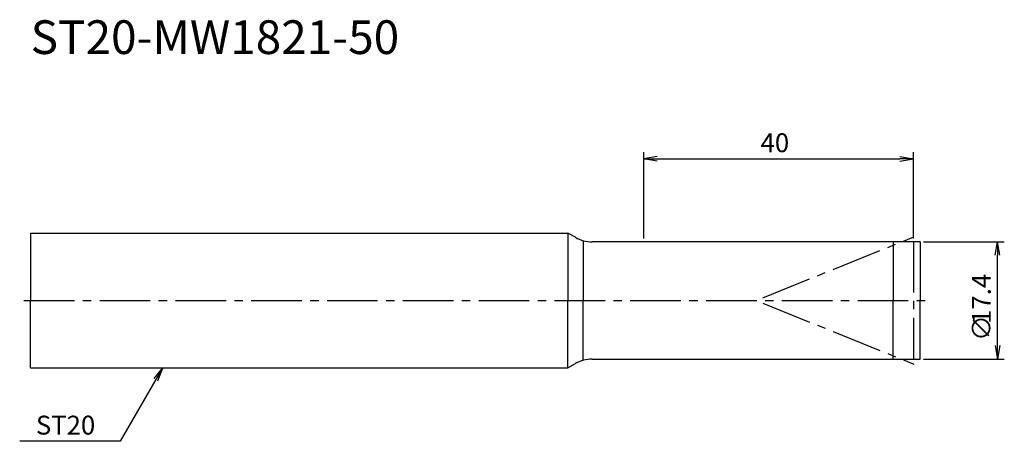
# Model space of a CAD drawing. Extents: x -2 to 145, y -21 to 42.
import ezdxf
from ezdxf.enums import TextEntityAlignment as Align

# ---------------------------------------------------------------- set-up
doc = ezdxf.new("R2010")
doc.units = 0
doc.header["$LTSCALE"] = 10
doc.header["$PDMODE"] = 1
doc.header["$PDSIZE"] = -5
doc.linetypes.add('CENTER2', pattern=[1.125, 0.75, -0.125, 0.125, -0.125])
doc.layers.get('0').update_dxf_attribs({"linetype": 'CONTINUOUS'})
doc.layers.get('DEFPOINTS').update_dxf_attribs({"linetype": 'CONTINUOUS'})
for name, color, linetype in [('240', 4, 'CONTINUOUS'), ('241', 211, 'CONTINUOUS'), ('245', 2, 'CENTER2'), ('250', 3, 'CONTINUOUS')]:
    doc.layers.add(name, color=color, linetype=linetype)
doc.styles.get("Standard").update_dxf_attribs({"font": 'romans.shx', "bigfont": 'BIGFONT.SHX'})
doc.styles.add('YOKO', font='romans.shx', dxfattribs={"bigfont": 'extfont.shx'})
doc.dimstyles.get("Standard").update_dxf_attribs({"dimtxt": 2.5, "dimasz": 2.5, "dimexe": 1.25, "dimexo": 0.625, "dimtad": 1, "dimcen": 2.5, "dimazin": 3, "dimtfac": 1, "dimtmove": 0, "dimatfit": 3})

# ---------------------------------------------------------------- blocks, each defined once
blk = doc.blocks.new('_OPEN')
at = {"color": 0, "linetype": 'BYBLOCK'}
for p, q in [((-1, 0.167), (0, 0)), ((-1, -0.167), (0, 0)), ((0, 0), (-1, 0))]:
    blk.add_line(p, q, dxfattribs=at)
blk = doc.blocks.new('*U10')
at = {"layer": '250', "linetype": 'CONTINUOUS'}
blk.add_lwpolyline([(18.6, -11.73), (13.31, -20.89)], dxfattribs=at)
at = {"layer": '250', "linetype": 'CONTINUOUS', "xscale": 2, "yscale": 2, "zscale": 2, "rotation": 60.00000000000006}
blk.add_blockref('_OPEN', (19.6, -10), dxfattribs=at)
blk = doc.blocks.new('*U11')
at = {"layer": '250', "color": 40, "style": 'YOKO'}
blk.add_text('ST20', height=2.8, dxfattribs=at).set_placement((0.78, -19.89))
blk = doc.blocks.new('*U13')
at = {"layer": '250', "color": 40}
blk.add_text('40', height=2.8, dxfattribs=at).set_placement((108.33, 22))
blk = doc.blocks.new('*D2')
at = {"layer": '250', "linetype": 'CONTINUOUS'}
for p, q in [((91, 9.2), (91, 22)), ((131, 9.2), (131, 22)), ((93, 21), (129, 21))]:
    blk.add_line(p, q, dxfattribs=at)
at = {"layer": 'DEFPOINTS', "color": 0, "linetype": 'CONTINUOUS'}
for p in [(131, 21), (91, 8.7), (131, 8.7)]:
    blk.add_point(p, dxfattribs=at)
at = {"layer": '245'}
blk.add_blockref('*U13', (0, 0), dxfattribs=at)
at = {"layer": '250', "linetype": 'CONTINUOUS', "xscale": 2, "yscale": 2, "zscale": 2, "rotation": 180}
blk.add_blockref('_OPEN', (91, 21), dxfattribs=at)
at = {"layer": '250', "linetype": 'CONTINUOUS', "xscale": 2, "yscale": 2, "zscale": 2}
blk.add_blockref('_OPEN', (131, 21), dxfattribs=at)
blk = doc.blocks.new('*U12')
at = {"layer": '250', "color": 40}
for s, p in [('17.4', (142.5, -3.47)), ('∅', (142.5, -6))]:
    blk.add_text(s, height=2.8, rotation=90, dxfattribs=at).set_placement(p)
blk = doc.blocks.new('*D3')
at = {"layer": '250', "linetype": 'CONTINUOUS'}
for p, q in [((132.5, 8.7), (144.5, 8.7)), ((143.5, -6.7), (143.5, 6.7)), ((132.5, -8.7), (144.5, -8.7))]:
    blk.add_line(p, q, dxfattribs=at)
at = {"layer": 'DEFPOINTS', "color": 0, "linetype": 'CONTINUOUS'}
for p in [(132, 8.7), (143.5, 8.7), (132, -8.7)]:
    blk.add_point(p, dxfattribs=at)
at = {"layer": '245'}
blk.add_blockref('*U12', (0, 0), dxfattribs=at)
at = {"layer": '250', "linetype": 'CONTINUOUS', "xscale": 2, "yscale": 2, "zscale": 2}
for p, rotation in [((143.5, 8.7), 90), ((143.5, -8.7), 270)]:
    blk.add_blockref('_OPEN', p, dxfattribs=dict(at, rotation=rotation))

msp = doc.modelspace()

# ---------------------------------------------------------------- linework, layer by layer
at = {"layer": '240'}
for p, q in [((0, 10), (0, 0)), ((0, 10), (79.748, 10)), ((80.84, 9.37), (79.748, 10)), ((132, 8.7), (83.34, 8.7)), ((132, 8.7), (132, 0)), ((0, -10), (0, 0)), ((132, -8.7), (132, 0)), ((83.34, -8.7), (132, -8.7)), ((0, -10), (79.748, -10)), ((79.748, -10), (80.84, -9.37))]:
    msp.add_line(p, q, dxfattribs=at)
for centre, start, end in [((83.34, 13.7), 240, 270), ((83.34, -13.7), 90, 120)]:
    msp.add_arc(centre, 5, start, end, dxfattribs=at)
at = {"layer": '241'}
for p, q in [((79.748, 10), (79.748, 0)), ((82, 8.883), (82, 0)), ((128, 8.7), (128, 0)), ((79.748, -10), (79.748, 0)), ((82, -8.883), (82, 0)), ((128, -8.7), (128, 0))]:
    msp.add_line(p, q, dxfattribs=at)
at = {"layer": '245'}
for p, q in [((108.657, 0.384), (131.095, 9.449)), ((131, 8.7), (131, -8.7)), ((-1, 0), (133, 0)), ((108.657, -0.384), (131.095, -9.449))]:
    msp.add_line(p, q, dxfattribs=at)
at = {"layer": '250', "linetype": 'CONTINUOUS'}
msp.add_line((13.311, -20.887), (-1.622, -20.887), dxfattribs=at)

# ---------------------------------------------------------------- block references
at = {"layer": '245'}
for name in ['*U10', '*U11']:
    msp.add_blockref(name, (0, 0), dxfattribs=at)

# ---------------------------------------------------------------- texts
at = {"layer": '241', "style": 'YOKO'}
msp.add_text('ST20-MW1821-50', height=5, dxfattribs=at).set_placement((0, 35), align=Align.BOTTOM_LEFT)

# ---------------------------------------------------------------- dimensions: what is measured, and where the dimension line sits
at = {"layer": '250', "linetype": 'CONTINUOUS'}
dim = msp.add_linear_dim(base=(131, 21), p1=(91, 8.7), p2=(131, 8.7), dimstyle='Standard', override={"dimasz": 2}, dxfattribs=at)
dim.commit()
dim.dimension.update_dxf_attribs({"geometry": '*D2', "text_midpoint": (111, 23.4)})
dim = msp.add_linear_dim(base=(143.5, 8.7), p1=(132, -8.7), p2=(132, 8.7), angle=90, text='{\\H2.8;%%C}<>', dimstyle='Standard', override={"dimasz": 2}, dxfattribs=at)
dim.commit()
dim.dimension.update_dxf_attribs({"geometry": '*D3', "text_midpoint": (141.1, 0)})

doc.saveas('drawing.dxf')
